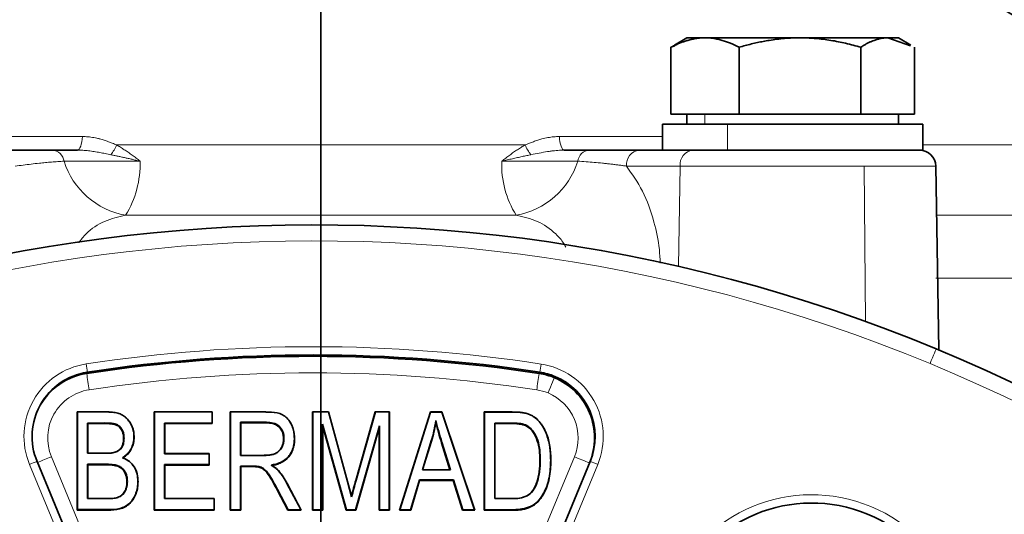
# Model space of a CAD drawing. Units: millimetres. Extents: x 1469 to 2444, y 3838 to 4533.
# Drawn here: x 1910 to 1971, y 4395 to 4425 of the extents above; entities that cross this region are included whole.
import ezdxf

# ---------------------------------------------------------------- set-up
doc = ezdxf.new("R2010")
doc.units = ezdxf.units.MM
doc.layers.get('0').update_dxf_attribs({"linetype": 'CONTINUOUS'})
doc.layers.add('FORMAT', color=7, linetype='CONTINUOUS', lineweight=35)

# ---------------------------------------------------------------- blocks, each defined once
blk = doc.blocks.new('SW_CENTERMARKSYMBOL_0')
at = {"layer": 'FORMAT', "color": 0}
blk.add_line((0, 5), (0, 151.5), dxfattribs=at)

msp = doc.modelspace()

# ---------------------------------------------------------------- linework, layer by layer
at = {"color": 7, "linetype": 'Continuous', "lineweight": 35}
for p, q in [((1951.441, 4424.087), (1950.674, 4423.644)), ((1963.78, 4424.087), (1965.178, 4423.594)), ((1965.207, 4423.644), (1964.441, 4424.087)), ((1950.703, 4423.594), (1950.453, 4423.506)), ((1950.453, 4419.387), (1950.453, 4423.506)), ((1954.645, 4419.387), (1954.645, 4423.506)), ((1962.133, 4419.387), (1962.133, 4423.506)), ((1965.428, 4419.387), (1965.428, 4423.506)), ((1952.549, 4419.387), (1950.453, 4419.387)), ((1951.441, 4419.387), (1951.441, 4418.787)), ((1954.645, 4419.387), (1952.549, 4419.387)), ((1958.389, 4419.387), (1954.645, 4419.387)), ((1962.133, 4419.387), (1958.389, 4419.387)), ((1963.78, 4419.387), (1962.133, 4419.387)), ((1965.428, 4419.387), (1963.78, 4419.387)), ((1964.441, 4418.787), (1964.441, 4419.387)), ((1949.941, 4418.787), (1949.941, 4417.187)), ((1965.941, 4417.187), (1965.941, 4418.787)), ((1948.508, 4417.187), (1950.682, 4417.187)), ((1966.928, 4404.907), (1966.731, 4416.204)), ((1913.962, 4401.099), (1915.819, 4401.099)), ((1913.963, 4395.062), (1913.962, 4401.099)), ((1913.986, 4401.097), (1913.962, 4401.099)), ((1913.986, 4401.097), (1915.826, 4401.098)), ((1913.987, 4395.096), (1913.986, 4401.097)), ((1918.69, 4401.098), (1922.268, 4401.098)), ((1918.691, 4395.061), (1918.69, 4401.098)), ((1918.714, 4401.096), (1918.69, 4401.098)), ((1918.714, 4401.096), (1922.257, 4401.097)), ((1918.715, 4395.095), (1918.714, 4401.096)), ((1922.257, 4401.097), (1922.268, 4401.098)), ((1922.257, 4401.097), (1922.257, 4400.42)), ((1922.268, 4401.098), (1922.268, 4400.386)), ((1923.364, 4401.098), (1925.559, 4401.098)), ((1923.364, 4395.061), (1923.364, 4401.098)), ((1923.388, 4401.097), (1923.364, 4401.098)), ((1923.389, 4395.095), (1923.388, 4401.097)), ((1923.388, 4401.097), (1925.566, 4401.096)), ((1928.428, 4401.098), (1929.413, 4401.098)), ((1928.429, 4395.061), (1928.428, 4401.098)), ((1928.452, 4401.096), (1928.428, 4401.098)), ((1928.452, 4401.096), (1929.406, 4401.097)), ((1928.453, 4395.095), (1928.452, 4401.096)), ((1929.406, 4401.097), (1929.413, 4401.098)), ((1929.406, 4401.097), (1930.576, 4396.835)), ((1929.413, 4401.098), (1930.586, 4396.824)), ((1931.084, 4396.898), (1932.27, 4401.098)), ((1931.107, 4396.91), (1932.29, 4401.097)), ((1932.27, 4401.098), (1933.151, 4401.098)), ((1932.29, 4401.097), (1932.27, 4401.098)), ((1932.29, 4401.097), (1933.141, 4401.097)), ((1933.141, 4401.097), (1933.151, 4401.098)), ((1933.141, 4401.097), (1933.142, 4395.095)), ((1933.151, 4401.098), (1933.152, 4395.061)), ((1933.766, 4395.061), (1935.668, 4401.098)), ((1933.796, 4395.095), (1935.687, 4401.096)), ((1935.668, 4401.098), (1936.371, 4401.097)), ((1935.687, 4401.096), (1935.668, 4401.098)), ((1935.687, 4401.096), (1936.365, 4401.096)), ((1936.365, 4401.096), (1936.371, 4401.097)), ((1936.365, 4401.096), (1938.38, 4395.095)), ((1936.371, 4401.097), (1938.398, 4395.061)), ((1938.982, 4401.097), (1940.692, 4401.098)), ((1938.983, 4395.06), (1938.982, 4401.097)), ((1939.007, 4401.095), (1938.982, 4401.097)), ((1939.007, 4401.095), (1940.699, 4401.096)), ((1939.007, 4395.094), (1939.007, 4401.095)), ((1915.617, 4400.421), (1914.605, 4400.42)), ((1914.605, 4400.42), (1914.605, 4398.56)), ((1914.605, 4400.42), (1914.616, 4400.386)), ((1914.616, 4400.386), (1914.615, 4398.562)), ((1915.61, 4400.387), (1914.616, 4400.386)), ((1922.257, 4400.42), (1919.334, 4400.42)), ((1919.334, 4400.42), (1919.334, 4398.536)), ((1919.334, 4400.42), (1919.345, 4400.386)), ((1919.345, 4400.386), (1919.345, 4398.538)), ((1922.268, 4400.386), (1919.345, 4400.386)), ((1922.257, 4400.42), (1922.268, 4400.386)), ((1925.591, 4400.465), (1924.008, 4400.465)), ((1924.008, 4400.465), (1924.008, 4398.432)), ((1924.008, 4400.465), (1924.019, 4400.431)), ((1924.019, 4400.431), (1924.019, 4398.433)), ((1925.585, 4400.431), (1924.019, 4400.431)), ((1930.511, 4395.094), (1929.047, 4400.344)), ((1929.047, 4400.344), (1929.048, 4395.095)), ((1929.047, 4400.344), (1929.058, 4400.2)), ((1929.058, 4400.2), (1929.059, 4395.061)), ((1930.491, 4395.061), (1929.058, 4400.2)), ((1932.545, 4400.255), (1931.074, 4395.095)), ((1932.545, 4400.255), (1932.521, 4400.114)), ((1932.547, 4395.095), (1932.545, 4400.255)), ((1940.682, 4400.419), (1939.627, 4400.419)), ((1939.627, 4400.419), (1939.628, 4395.772)), ((1939.627, 4400.419), (1939.638, 4400.385)), ((1939.638, 4400.385), (1939.638, 4395.773)), ((1940.675, 4400.385), (1939.638, 4400.385)), ((1932.521, 4400.114), (1931.081, 4395.062)), ((1932.522, 4395.061), (1932.521, 4400.114)), ((1935.728, 4399.332), (1935.177, 4397.538)), ((1935.738, 4399.311), (1935.194, 4397.54)), ((1936.871, 4397.54), (1936.355, 4399.212)), ((1936.901, 4397.538), (1936.378, 4399.233)), ((1914.605, 4398.56), (1914.615, 4398.562)), ((1914.605, 4398.56), (1915.694, 4398.561)), ((1914.615, 4398.562), (1915.687, 4398.562)), ((1919.334, 4398.536), (1919.345, 4398.538)), ((1919.334, 4398.536), (1922.073, 4398.536)), ((1919.345, 4398.538), (1922.084, 4398.538)), ((1922.073, 4398.536), (1922.084, 4398.538)), ((1922.073, 4398.536), (1922.073, 4397.862)), ((1922.084, 4398.538), (1922.084, 4397.829)), ((1924.008, 4398.432), (1924.019, 4398.433)), ((1924.008, 4398.432), (1925.435, 4398.432)), ((1924.019, 4398.433), (1925.428, 4398.434)), ((1911.494, 4398.061), (1916.645, 4385.629)), ((1915.768, 4397.884), (1914.605, 4397.884)), ((1914.605, 4397.884), (1914.606, 4395.773)), ((1914.605, 4397.884), (1914.616, 4397.85)), ((1914.616, 4397.85), (1914.617, 4395.774)), ((1915.761, 4397.85), (1914.616, 4397.85)), ((1922.073, 4397.862), (1919.335, 4397.862)), ((1919.335, 4397.862), (1919.335, 4395.773)), ((1919.335, 4397.862), (1919.345, 4397.829)), ((1919.345, 4397.829), (1919.346, 4395.774)), ((1922.084, 4397.829), (1919.345, 4397.829)), ((1922.073, 4397.862), (1922.084, 4397.829)), ((1924.783, 4397.775), (1924.008, 4397.776)), ((1924.008, 4397.776), (1924.009, 4395.095)), ((1924.008, 4397.776), (1924.019, 4397.742)), ((1924.019, 4397.742), (1924.019, 4395.062)), ((1924.776, 4397.742), (1924.019, 4397.742)), ((1940.339, 4385.628), (1945.488, 4398.059)), ((1935.177, 4397.538), (1935.194, 4397.54)), ((1935.177, 4397.538), (1936.901, 4397.538)), ((1935.194, 4397.54), (1936.871, 4397.54)), ((1936.901, 4397.538), (1936.871, 4397.54)), ((1926.856, 4396.713), (1927.708, 4395.096)), ((1926.864, 4396.706), (1927.731, 4395.062)), ((1930.576, 4396.835), (1930.828, 4395.877)), ((1930.586, 4396.824), (1930.821, 4395.93)), ((1934.998, 4396.923), (1934.455, 4395.094)), ((1935.004, 4396.89), (1934.461, 4395.06)), ((1937.091, 4396.923), (1934.998, 4396.923)), ((1934.998, 4396.923), (1935.004, 4396.89)), ((1937.072, 4396.89), (1935.004, 4396.89)), ((1937.091, 4396.923), (1937.072, 4396.89)), ((1937.649, 4395.061), (1937.072, 4396.89)), ((1937.669, 4395.095), (1937.091, 4396.923)), ((1926.907, 4395.062), (1926.248, 4396.318)), ((1926.924, 4395.095), (1926.27, 4396.342)), ((1914.606, 4395.773), (1915.856, 4395.774)), ((1914.606, 4395.773), (1914.617, 4395.774)), ((1914.617, 4395.774), (1915.849, 4395.775)), ((1919.335, 4395.773), (1922.374, 4395.774)), ((1919.335, 4395.773), (1919.346, 4395.774)), ((1919.346, 4395.774), (1922.385, 4395.775)), ((1922.374, 4395.774), (1922.385, 4395.775)), ((1922.374, 4395.774), (1922.374, 4395.096)), ((1922.385, 4395.775), (1922.385, 4395.062)), ((1939.628, 4395.772), (1940.7, 4395.773)), ((1939.628, 4395.772), (1939.638, 4395.773)), ((1939.638, 4395.773), (1940.693, 4395.774)), ((1913.987, 4395.096), (1913.963, 4395.062)), ((1915.849, 4395.062), (1913.963, 4395.062)), ((1915.856, 4395.096), (1913.987, 4395.096)), ((1918.715, 4395.095), (1918.691, 4395.061)), ((1922.385, 4395.062), (1918.691, 4395.061)), ((1922.374, 4395.096), (1918.715, 4395.095)), ((1922.374, 4395.096), (1922.385, 4395.062)), ((1923.389, 4395.095), (1923.364, 4395.061)), ((1924.019, 4395.062), (1923.364, 4395.061)), ((1924.009, 4395.095), (1923.389, 4395.095)), ((1924.009, 4395.095), (1924.019, 4395.062)), ((1926.924, 4395.095), (1926.907, 4395.062)), ((1927.731, 4395.062), (1926.907, 4395.062)), ((1927.708, 4395.096), (1926.924, 4395.095)), ((1927.708, 4395.096), (1927.731, 4395.062)), ((1928.453, 4395.095), (1928.429, 4395.061)), ((1929.059, 4395.061), (1928.429, 4395.061)), ((1929.048, 4395.095), (1928.453, 4395.095)), ((1929.048, 4395.095), (1929.059, 4395.061)), ((1930.511, 4395.094), (1930.491, 4395.061)), ((1931.081, 4395.062), (1930.491, 4395.061)), ((1931.074, 4395.095), (1930.511, 4395.094)), ((1931.074, 4395.095), (1931.081, 4395.062)), ((1932.547, 4395.095), (1932.522, 4395.061)), ((1933.152, 4395.061), (1932.522, 4395.061)), ((1933.142, 4395.095), (1932.547, 4395.095)), ((1933.142, 4395.095), (1933.152, 4395.061)), ((1933.796, 4395.095), (1933.766, 4395.061)), ((1934.461, 4395.06), (1933.766, 4395.061)), ((1934.455, 4395.094), (1933.796, 4395.095)), ((1934.455, 4395.094), (1934.461, 4395.06)), ((1937.669, 4395.095), (1937.649, 4395.061)), ((1938.398, 4395.061), (1937.649, 4395.061)), ((1938.38, 4395.095), (1937.669, 4395.095)), ((1938.38, 4395.095), (1938.398, 4395.061)), ((1939.007, 4395.094), (1938.983, 4395.06)), ((1940.77, 4395.061), (1938.983, 4395.06)), ((1940.777, 4395.094), (1939.007, 4395.094))]:
    msp.add_line(p, q, dxfattribs=at)
at = {"color": 8, "linetype": 'Continuous', "lineweight": 18}
for p, q in [((1952.549, 4418.787), (1952.549, 4419.387)), ((1953.941, 4417.187), (1953.941, 4418.787)), ((1951.014, 4416.204), (1947.72, 4416.204)), ((1951.014, 4416.204), (1950.929, 4410.04)), ((1962.336, 4416.204), (1962.419, 4406.658)), ((1914.552, 4403.464), (1914.585, 4403.545)), ((1942.364, 4403.463), (1942.397, 4403.543)), ((1943.29, 4403.204), (1943.323, 4403.285)), ((1936.378, 4399.233), (1936.355, 4399.212)), ((1912.378, 4398.347), (1917.529, 4385.915)), ((1939.375, 4385.914), (1944.524, 4398.345)), ((1916.186, 4385.446), (1911.036, 4397.878)), ((1945.953, 4397.876), (1940.804, 4385.444)), ((1930.576, 4396.835), (1930.586, 4396.824)), ((1926.27, 4396.342), (1926.248, 4396.318))]:
    msp.add_line(p, q, dxfattribs=at)
at = {"color": 7, "linetype": 'Continuous', "lineweight": 35, "flags": 128}
for points in [[(1952.549, 4424.087), (1952.121, 4424.087), (1951.793, 4424.087), (1951.57, 4424.087), (1951.456, 4424.087), (1951.441, 4424.087)], [(1952.549, 4424.087), (1953.069, 4424.087), (1953.672, 4424.087), (1954.349, 4424.087), (1955.086, 4424.087), (1955.873, 4424.087), (1956.695, 4424.087), (1957.538, 4424.087), (1958.389, 4424.087)], [(1963.78, 4424.087), (1963.358, 4424.087), (1962.843, 4424.087), (1962.244, 4424.087), (1961.571, 4424.087), (1960.836, 4424.087), (1960.052, 4424.087), (1959.231, 4424.087), (1958.389, 4424.087)], [(1964.441, 4424.087), (1964.428, 4424.087), (1964.32, 4424.087), (1964.103, 4424.087), (1963.78, 4424.087)], [(1949.941, 4418.787), (1950.116, 4418.787), (1950.632, 4418.787), (1951.469, 4418.787), (1952.588, 4418.787), (1953.941, 4418.787)], [(1953.941, 4418.787), (1955.469, 4418.787), (1957.104, 4418.787), (1958.777, 4418.787), (1960.413, 4418.787), (1961.941, 4418.787), (1963.294, 4418.787), (1964.413, 4418.787), (1965.249, 4418.787), (1965.766, 4418.787), (1965.941, 4418.787)], [(1912.441, 4417.187), (1912.608, 4417.187), (1912.783, 4417.187), (1912.966, 4417.187), (1913.156, 4417.187), (1913.352, 4417.187), (1913.555, 4417.187), (1913.764, 4417.187), (1913.979, 4417.187)], [(1943.903, 4417.187), (1944.117, 4417.187), (1944.326, 4417.187), (1944.529, 4417.187), (1944.726, 4417.187), (1944.916, 4417.187), (1945.098, 4417.187), (1945.273, 4417.187), (1945.44, 4417.187)], [(1950.682, 4417.187), (1951.469, 4417.187), (1952.588, 4417.187), (1953.941, 4417.187)], [(1953.941, 4417.187), (1955.469, 4417.187), (1957.104, 4417.187), (1958.777, 4417.187), (1960.413, 4417.187), (1961.941, 4417.187), (1963.294, 4417.187), (1964.413, 4417.187), (1965.249, 4417.187), (1965.766, 4417.187), (1965.941, 4417.187)], [(1941.657, 4400.987), (1941.656, 4400.987), (1941.656, 4400.987)], [(1936.009, 4400.568), (1936.007, 4400.51), (1936.005, 4400.464)], [(1941.525, 4400.298), (1941.517, 4400.28), (1941.511, 4400.265)], [(1917.452, 4399.575), (1917.458, 4399.566), (1917.463, 4399.559)], [(1916.84, 4399.481), (1916.827, 4399.472), (1916.816, 4399.465)], [(1926.671, 4399.467), (1926.657, 4399.458), (1926.647, 4399.451)], [(1927.311, 4399.471), (1927.317, 4399.462), (1927.322, 4399.454)], [(1916.296, 4398.62), (1916.29, 4398.62), (1916.284, 4398.62)], [(1915.768, 4397.884), (1915.764, 4397.865), (1915.761, 4397.85)], [(1916.74, 4398.287), (1916.757, 4398.28), (1916.771, 4398.275)], [(1924.783, 4397.775), (1924.779, 4397.756), (1924.776, 4397.742)], [(1925.889, 4397.833), (1925.912, 4397.819), (1925.929, 4397.808)], [(1942.426, 4398.136), (1942.412, 4398.127), (1942.402, 4398.12)], [(1943.065, 4398.129), (1943.071, 4398.12), (1943.076, 4398.113)], [(1926.344, 4397.479), (1926.347, 4397.477), (1926.35, 4397.475)], [(1917.045, 4396.832), (1917.031, 4396.823), (1917.021, 4396.816)], [(1917.691, 4396.828), (1917.697, 4396.819), (1917.702, 4396.812)], [(1942.189, 4396.66), (1942.176, 4396.655), (1942.166, 4396.65)], [(1930.828, 4395.877), (1930.824, 4395.906), (1930.821, 4395.93)], [(1916.463, 4395.849), (1916.456, 4395.849), (1916.45, 4395.849)]]:
    msp.add_lwpolyline(points, dxfattribs=at)
at = {"color": 8, "linetype": 'Continuous', "lineweight": 18, "flags": 128}
for points in [[(1907.941, 4418.02), (1909.632, 4418.02), (1911.934, 4418.02), (1914.283, 4418.02)], [(1913.979, 4417.187), (1914.032, 4417.202), (1914.085, 4417.248), (1914.134, 4417.322), (1914.178, 4417.423), (1914.216, 4417.547), (1914.247, 4417.691), (1914.269, 4417.85), (1914.283, 4418.02)], [(1943.599, 4418.02), (1945.947, 4418.02), (1948.25, 4418.02), (1949.941, 4418.02)], [(1943.903, 4417.187), (1943.849, 4417.202), (1943.797, 4417.248), (1943.748, 4417.322), (1943.704, 4417.423), (1943.666, 4417.547), (1943.635, 4417.691), (1943.612, 4417.85), (1943.599, 4418.02)], [(1941.493, 4417.503), (1938.404, 4417.503), (1935.273, 4417.503), (1932.114, 4417.503), (1928.941, 4417.503), (1925.767, 4417.503), (1922.608, 4417.503), (1919.477, 4417.503), (1916.389, 4417.503)], [(1974.953, 4417.503), (1974.046, 4417.503), (1972.937, 4417.503), (1971.632, 4417.503), (1970.137, 4417.503), (1968.459, 4417.503), (1966.604, 4417.503), (1965.941, 4417.503)], [(1917.827, 4416.506), (1917.192, 4416.506), (1916.548, 4416.506), (1915.908, 4416.506), (1915.283, 4416.506), (1914.684, 4416.506), (1914.123, 4416.506), (1913.61, 4416.506), (1913.155, 4416.506)], [(1944.726, 4416.506), (1944.271, 4416.506), (1943.758, 4416.506), (1943.197, 4416.506), (1942.599, 4416.506), (1941.974, 4416.506), (1941.333, 4416.506), (1940.69, 4416.506), (1940.055, 4416.506)], [(1962.336, 4416.204), (1960.911, 4416.204), (1959.392, 4416.204), (1957.826, 4416.204), (1956.263, 4416.204), (1954.755, 4416.204), (1953.348, 4416.204), (1952.087, 4416.204), (1951.014, 4416.204)], [(1966.731, 4416.204), (1966.656, 4416.204), (1966.431, 4416.204), (1966.062, 4416.204), (1965.553, 4416.204), (1964.914, 4416.204), (1964.156, 4416.204), (1963.292, 4416.204), (1962.336, 4416.204)], [(1940.943, 4413.187), (1937.979, 4413.187), (1934.983, 4413.187), (1931.967, 4413.187), (1928.941, 4413.187), (1925.914, 4413.187), (1922.898, 4413.187), (1919.903, 4413.187), (1916.939, 4413.187)], [(1978.414, 4413.187), (1977.467, 4413.187), (1976.353, 4413.187), (1975.075, 4413.187), (1973.639, 4413.187), (1972.049, 4413.187), (1970.31, 4413.187), (1968.429, 4413.187), (1966.784, 4413.187)], [(1982.291, 4409.325), (1981.232, 4409.325), (1979.903, 4409.325), (1978.311, 4409.325), (1976.464, 4409.325), (1974.373, 4409.325), (1972.047, 4409.325), (1969.499, 4409.325), (1966.741, 4409.325)], [(1966.379, 4404.071), (1966.454, 4404.251), (1966.525, 4404.423), (1966.591, 4404.582), (1966.648, 4404.72), (1966.694, 4404.832), (1966.729, 4404.915), (1966.749, 4404.964), (1966.755, 4404.979)], [(1942.9, 4402.264), (1942.975, 4402.445), (1943.047, 4402.619), (1943.114, 4402.78), (1943.173, 4402.922), (1943.222, 4403.039), (1943.258, 4403.128), (1943.281, 4403.183), (1943.29, 4403.204)], [(1915.826, 4401.098), (1915.822, 4401.098), (1915.819, 4401.099)], [(1925.566, 4401.096), (1925.562, 4401.097), (1925.559, 4401.098)], [(1940.699, 4401.096), (1940.695, 4401.097), (1940.692, 4401.098)], [(1915.617, 4400.421), (1915.613, 4400.402), (1915.61, 4400.387)], [(1925.591, 4400.465), (1925.588, 4400.446), (1925.585, 4400.431)], [(1940.682, 4400.419), (1940.678, 4400.4), (1940.675, 4400.385)], [(1935.728, 4399.332), (1935.734, 4399.32), (1935.738, 4399.311)], [(1915.694, 4398.561), (1915.69, 4398.561), (1915.687, 4398.562)], [(1925.435, 4398.432), (1925.431, 4398.433), (1925.428, 4398.434)], [(1926.856, 4396.713), (1926.861, 4396.709), (1926.864, 4396.706)], [(1931.107, 4396.91), (1931.094, 4396.904), (1931.084, 4396.898)], [(1915.856, 4395.774), (1915.852, 4395.775), (1915.849, 4395.775)], [(1940.7, 4395.773), (1940.696, 4395.773), (1940.693, 4395.774)], [(1915.856, 4395.096), (1915.852, 4395.077), (1915.849, 4395.062)], [(1940.777, 4395.094), (1940.773, 4395.075), (1940.77, 4395.061)]]:
    msp.add_lwpolyline(points, dxfattribs=at)
at = {"color": 7, "linetype": 'Continuous', "lineweight": 35}
for centre, radius, start, end in [((1965.589, 4416.187), 11, 9.59407, 69.8925), ((1965.731, 4416.187), 1, 1, 90), ((1928.481, 4312.609), 99.985, 67.49304, 247.50696), ((1928.504, 4312.6), 99.985, 247.49303, 67.50697), ((1928.453, 4312.512), 92.008, 81.30393, 98.68991), ((1928.486, 4312.593), 92.008, 81.30396, 98.68988), ((1915.189, 4399.592), 3.999, 98.68666, 202.5052), ((1915.156, 4399.511), 3.999, 98.68791, 157.49856), ((1941.759, 4399.508), 4.001, 67.50016, 81.30342), ((1941.792, 4399.588), 4.001, 67.50018, 81.3034), ((1941.759, 4399.509), 4, 337.50437, 67.50438), ((1941.793, 4399.589), 4, 337.50437, 67.50436), ((1959.106, 4386.511), 8.991, 337.50703, 157.49298)]:
    msp.add_arc(centre, radius, start, end, dxfattribs=at)
at = {"color": 8, "linetype": 'Continuous', "lineweight": 18}
for centre, radius, start, end in [((1912.357, 4416.384), 0.808, 8.70288, 84.00696), ((1913.908, 4418.584), 2.706, 321.63261, 336.44632), ((1943.973, 4418.584), 2.706, 203.55368, 218.36739), ((1945.525, 4416.384), 0.808, 95.99304, 171.29712), ((1948.626, 4416.285), 0.909, 97.42326, 185.12559), ((1951.919, 4416.285), 0.909, 97.42303, 185.12569), ((1917.773, 4417.954), 4.84, 197.4126, 260.07338), ((1911.875, 4416.319), 5.954, 328.2564, 1.79453), ((1946.006, 4416.319), 5.954, 178.20547, 211.7436), ((1940.108, 4417.954), 4.84, 279.92662, 342.5874), ((1928.488, 4312.626), 98.985, 67.49304, 247.50697), ((1928.489, 4312.602), 92.507, 81.30387, 98.68996), ((1928.51, 4312.616), 98.985, 247.49304, 67.50697), ((1915.192, 4399.6), 4.499, 98.68656, 202.50524), ((1900.101, 4401.717), 14.599, 7.19152, 9.18308), ((1910.886, 4408.75), 31.938, 350.61722, 351.52928), ((1941.796, 4399.597), 4.5, 337.50574, 81.3088), ((1943.513, 4407.118), 29.191, 187.19124, 189.18332), ((1928.446, 4312.497), 91.007, 81.30388, 98.68994), ((2005.322, 4393.059), 63.812, 170.61691, 171.52991), ((1915.149, 4399.495), 2.999, 98.68666, 202.50514), ((1941.752, 4399.493), 3, 67.49831, 81.30547), ((1941.753, 4399.493), 3, 337.50423, 67.50456), ((1897.651, 4433.553), 38.162, 291.31008, 292.70023), ((1950.241, 4411.492), 14.336, 246.5009, 250.49886), ((1914.854, 4388.988), 9.675, 110.31662, 113.24139), ((1943.095, 4391.303), 7.168, 66.5006, 70.49891), ((1959.109, 4386.519), 9.491, 337.50682, 157.49315)]:
    msp.add_arc(centre, radius, start, end, dxfattribs=at)
at = {"color": 7, "linetype": 'Continuous', "lineweight": 35}
for points, knots in [([(1950.453, 4423.506), (1950.524, 4423.542), (1950.664, 4423.613), (1950.875, 4423.708), (1951.082, 4423.794), (1951.288, 4423.868), (1951.512, 4423.939), (1951.756, 4424.001), (1952.02, 4424.05), (1952.284, 4424.081), (1952.461, 4424.085), (1952.549, 4424.087)], [0, 0, 0, 0, 0.1039482, 0.2057136, 0.3056388, 0.4041074, 0.5015429, 0.6267408, 0.7507427, 0.8756558, 1, 1, 1, 1]), ([(1952.549, 4424.087), (1952.608, 4424.086), (1952.727, 4424.084), (1952.904, 4424.07), (1953.111, 4424.044), (1953.348, 4424), (1953.696, 4423.91), (1954.131, 4423.758), (1954.471, 4423.591), (1954.645, 4423.506)], [0, 0, 0, 0, 0.0834367, 0.1670006, 0.251152, 0.3761563, 0.5022105, 0.7460467, 1, 1, 1, 1]), ([(1954.645, 4423.506), (1954.771, 4423.542), (1955.021, 4423.613), (1955.396, 4423.708), (1955.766, 4423.793), (1956.132, 4423.868), (1956.532, 4423.938), (1956.967, 4424.001), (1957.439, 4424.05), (1957.913, 4424.081), (1958.23, 4424.085), (1958.389, 4424.087)], [0, 0, 0, 0, 0.103678, 0.205184, 0.30486, 0.403084, 0.500277, 0.625508, 0.749528, 0.875047, 1, 1, 1, 1]), ([(1958.389, 4424.087), (1958.494, 4424.086), (1958.706, 4424.084), (1959.024, 4424.07), (1959.392, 4424.044), (1959.812, 4424), (1960.432, 4423.911), (1961.21, 4423.759), (1961.821, 4423.592), (1962.133, 4423.506)], [0, 0, 0, 0, 0.0835077, 0.1669909, 0.2509068, 0.374976, 0.5003964, 0.7451083, 1, 1, 1, 1]), ([(1962.133, 4423.506), (1962.188, 4423.542), (1962.298, 4423.613), (1962.463, 4423.708), (1962.626, 4423.793), (1962.787, 4423.868), (1962.963, 4423.938), (1963.155, 4424.001), (1963.363, 4424.05), (1963.571, 4424.081), (1963.711, 4424.085), (1963.78, 4424.087)], [0, 0, 0, 0, 0.103678, 0.205184, 0.30486, 0.403084, 0.500277, 0.625508, 0.749528, 0.875047, 1, 1, 1, 1]), ([(1909.373, 4417.187), (1909.848, 4417.187), (1910.363, 4417.187), (1911.407, 4417.187), (1911.934, 4417.187), (1912.441, 4417.187)], [0, 0, 0, 0, 0.5, 0.5, 1, 1, 1, 1]), ([(1945.44, 4417.187), (1945.947, 4417.187), (1946.475, 4417.187), (1947.518, 4417.187), (1948.033, 4417.187), (1948.508, 4417.187)], [0, 0, 0, 0, 0.5, 0.5, 1, 1, 1, 1]), ([(1915.819, 4401.099), (1915.926, 4401.098), (1916.032, 4401.095), (1916.243, 4401.072), (1916.348, 4401.054), (1916.554, 4400.998), (1916.653, 4400.958), (1916.838, 4400.853), (1916.923, 4400.788), (1917.075, 4400.638), (1917.141, 4400.554), (1917.257, 4400.376), (1917.307, 4400.282), (1917.386, 4400.084), (1917.415, 4399.981), (1917.454, 4399.772), (1917.459, 4399.666), (1917.463, 4399.559)], [0, 0, 0, 0, 0.125, 0.125, 0.25, 0.25, 0.375, 0.375, 0.5, 0.5, 0.625, 0.625, 0.75, 0.75, 0.875, 0.875, 1, 1, 1, 1]), ([(1915.826, 4401.098), (1915.932, 4401.096), (1916.038, 4401.094), (1916.247, 4401.07), (1916.351, 4401.053), (1916.555, 4400.997), (1916.653, 4400.959), (1916.835, 4400.855), (1916.919, 4400.791), (1917.068, 4400.643), (1917.133, 4400.56), (1917.248, 4400.384), (1917.298, 4400.29), (1917.376, 4400.095), (1917.405, 4399.993), (1917.443, 4399.787), (1917.448, 4399.682), (1917.452, 4399.575)], [0, 0, 0, 0, 0.125, 0.125, 0.25, 0.25, 0.375, 0.375, 0.5, 0.5, 0.625, 0.625, 0.75, 0.75, 0.875, 0.875, 1, 1, 1, 1]), ([(1925.559, 4401.098), (1925.789, 4401.095), (1926.023, 4401.088), (1926.362, 4401.016), (1926.473, 4400.981), (1926.68, 4400.877), (1926.773, 4400.806), (1927.017, 4400.56), (1927.135, 4400.354), (1927.251, 4400.027), (1927.279, 4399.914), (1927.314, 4399.686), (1927.319, 4399.57), (1927.322, 4399.454)], [0, 0, 0, 0, 0.25, 0.25, 0.375, 0.375, 0.5, 0.5, 0.75, 0.75, 0.875, 0.875, 1, 1, 1, 1]), ([(1925.566, 4401.096), (1925.795, 4401.094), (1926.028, 4401.086), (1926.364, 4401.015), (1926.474, 4400.981), (1926.677, 4400.879), (1926.768, 4400.809), (1927.009, 4400.566), (1927.126, 4400.362), (1927.24, 4400.039), (1927.268, 4399.927), (1927.304, 4399.701), (1927.308, 4399.586), (1927.311, 4399.471)], [0, 0, 0, 0, 0.25, 0.25, 0.375, 0.375, 0.5, 0.5, 0.75, 0.75, 0.875, 0.875, 1, 1, 1, 1]), ([(1940.692, 4401.098), (1940.854, 4401.097), (1941.017, 4401.093), (1941.259, 4401.069), (1941.34, 4401.06), (1941.499, 4401.031), (1941.578, 4401.011), (1941.656, 4400.987)], [0, 0, 0, 0, 0.5, 0.5, 0.75, 0.75, 1, 1, 1, 1]), ([(1940.699, 4401.096), (1940.86, 4401.096), (1941.022, 4401.091), (1941.263, 4401.068), (1941.344, 4401.058), (1941.502, 4401.031), (1941.579, 4401.01), (1941.657, 4400.987)], [0, 0, 0, 0, 0.5, 0.5, 0.75, 0.75, 1, 1, 1, 1]), ([(1941.656, 4400.987), (1941.722, 4400.961), (1941.789, 4400.936), (1941.917, 4400.874), (1941.979, 4400.838), (1942.155, 4400.718), (1942.262, 4400.622), (1942.546, 4400.302), (1942.689, 4400.051), (1942.901, 4399.523), (1942.973, 4399.245), (1943.037, 4398.823), (1943.052, 4398.681), (1943.071, 4398.397), (1943.073, 4398.255), (1943.076, 4398.113)], [0, 0, 0, 0, 0.0625, 0.0625, 0.125, 0.125, 0.25, 0.25, 0.5, 0.5, 0.75, 0.75, 0.875, 0.875, 1, 1, 1, 1]), ([(1941.657, 4400.987), (1941.723, 4400.961), (1941.789, 4400.935), (1941.916, 4400.875), (1941.977, 4400.839), (1942.151, 4400.72), (1942.257, 4400.625), (1942.538, 4400.309), (1942.68, 4400.059), (1942.891, 4399.534), (1942.963, 4399.258), (1943.027, 4398.837), (1943.042, 4398.696), (1943.06, 4398.413), (1943.062, 4398.271), (1943.065, 4398.129)], [0, 0, 0, 0, 0.0625, 0.0625, 0.125, 0.125, 0.25, 0.25, 0.5, 0.5, 0.75, 0.75, 0.875, 0.875, 1, 1, 1, 1]), ([(1916.816, 4399.465), (1916.814, 4399.539), (1916.812, 4399.613), (1916.787, 4399.758), (1916.769, 4399.83), (1916.687, 4400.036), (1916.596, 4400.162), (1916.412, 4400.285), (1916.343, 4400.314), (1916.199, 4400.349), (1916.126, 4400.361), (1915.906, 4400.383), (1915.758, 4400.387), (1915.61, 4400.387)], [0, 0, 0, 0, 0.125, 0.125, 0.25, 0.25, 0.5, 0.5, 0.625, 0.625, 0.75, 0.75, 1, 1, 1, 1]), ([(1916.84, 4399.481), (1916.838, 4399.555), (1916.836, 4399.63), (1916.811, 4399.778), (1916.793, 4399.851), (1916.708, 4400.061), (1916.616, 4400.19), (1916.427, 4400.317), (1916.355, 4400.347), (1916.209, 4400.383), (1916.136, 4400.394), (1915.912, 4400.417), (1915.764, 4400.42), (1915.617, 4400.421)], [0, 0, 0, 0, 0.125, 0.125, 0.25, 0.25, 0.5, 0.5, 0.625, 0.625, 0.75, 0.75, 1, 1, 1, 1]), ([(1926.647, 4399.451), (1926.645, 4399.519), (1926.643, 4399.588), (1926.621, 4399.723), (1926.605, 4399.791), (1926.535, 4399.984), (1926.456, 4400.102), (1926.251, 4400.284), (1926.125, 4400.347), (1925.86, 4400.418), (1925.722, 4400.429), (1925.585, 4400.431)], [0, 0, 0, 0, 0.125, 0.125, 0.25, 0.25, 0.5, 0.5, 0.75, 0.75, 1, 1, 1, 1]), ([(1926.671, 4399.467), (1926.67, 4399.535), (1926.667, 4399.605), (1926.644, 4399.743), (1926.628, 4399.811), (1926.557, 4400.009), (1926.477, 4400.129), (1926.267, 4400.315), (1926.138, 4400.379), (1925.869, 4400.452), (1925.728, 4400.462), (1925.591, 4400.465)], [0, 0, 0, 0, 0.125, 0.125, 0.25, 0.25, 0.5, 0.5, 0.75, 0.75, 1, 1, 1, 1]), ([(1936.009, 4400.568), (1935.973, 4400.36), (1935.937, 4400.151), (1935.844, 4399.739), (1935.788, 4399.535), (1935.728, 4399.332)], [0, 0, 0, 0, 0.5, 0.5, 1, 1, 1, 1]), ([(1936.005, 4400.464), (1935.971, 4400.269), (1935.935, 4400.075), (1935.846, 4399.69), (1935.794, 4399.5), (1935.738, 4399.311)], [0, 0, 0, 0, 0.5, 0.5, 1, 1, 1, 1]), ([(1936.355, 4399.212), (1936.29, 4399.419), (1936.228, 4399.626), (1936.111, 4400.044), (1936.054, 4400.253), (1936.005, 4400.464)], [0, 0, 0, 0, 0.5, 0.5, 1, 1, 1, 1]), ([(1936.378, 4399.233), (1936.31, 4399.454), (1936.244, 4399.675), (1936.119, 4400.12), (1936.061, 4400.344), (1936.009, 4400.568)], [0, 0, 0, 0, 0.5, 0.5, 1, 1, 1, 1]), ([(1941.511, 4400.265), (1941.445, 4400.292), (1941.378, 4400.316), (1941.24, 4400.346), (1941.17, 4400.357), (1940.958, 4400.38), (1940.817, 4400.383), (1940.675, 4400.385)], [0, 0, 0, 0, 0.25, 0.25, 0.5, 0.5, 1, 1, 1, 1]), ([(1941.525, 4400.298), (1941.459, 4400.324), (1941.39, 4400.349), (1941.25, 4400.379), (1941.179, 4400.391), (1940.966, 4400.414), (1940.824, 4400.417), (1940.682, 4400.419)], [0, 0, 0, 0, 0.25, 0.25, 0.5, 0.5, 1, 1, 1, 1]), ([(1942.402, 4398.12), (1942.4, 4398.324), (1942.392, 4398.528), (1942.346, 4398.933), (1942.306, 4399.134), (1942.182, 4399.523), (1942.09, 4399.707), (1941.912, 4399.956), (1941.843, 4400.032), (1941.728, 4400.133), (1941.688, 4400.164), (1941.602, 4400.22), (1941.557, 4400.243), (1941.511, 4400.265)], [0, 0, 0, 0, 0.25, 0.25, 0.5, 0.5, 0.75, 0.75, 0.875, 0.875, 0.9375, 0.9375, 1, 1, 1, 1]), ([(1942.426, 4398.136), (1942.424, 4398.34), (1942.416, 4398.545), (1942.37, 4398.952), (1942.33, 4399.154), (1942.205, 4399.546), (1942.112, 4399.732), (1941.932, 4399.984), (1941.862, 4400.061), (1941.745, 4400.163), (1941.704, 4400.195), (1941.617, 4400.251), (1941.57, 4400.275), (1941.525, 4400.298)], [0, 0, 0, 0, 0.25, 0.25, 0.5, 0.5, 0.75, 0.75, 0.875, 0.875, 0.9375, 0.9375, 1, 1, 1, 1]), ([(1917.452, 4399.575), (1917.45, 4399.51), (1917.447, 4399.446), (1917.435, 4399.318), (1917.424, 4399.254), (1917.379, 4399.067), (1917.333, 4398.946), (1917.211, 4398.72), (1917.134, 4398.616), (1916.999, 4398.478), (1916.951, 4398.435), (1916.849, 4398.358), (1916.794, 4398.323), (1916.74, 4398.287)], [0, 0, 0, 0, 0.125, 0.125, 0.25, 0.25, 0.5, 0.5, 0.75, 0.75, 0.875, 0.875, 1, 1, 1, 1]), ([(1917.463, 4399.559), (1917.46, 4399.496), (1917.458, 4399.432), (1917.446, 4399.305), (1917.436, 4399.242), (1917.393, 4399.056), (1917.348, 4398.936), (1917.23, 4398.711), (1917.155, 4398.607), (1917.024, 4398.468), (1916.977, 4398.424), (1916.877, 4398.345), (1916.824, 4398.31), (1916.771, 4398.275)], [0, 0, 0, 0, 0.125, 0.125, 0.25, 0.25, 0.5, 0.5, 0.75, 0.75, 0.875, 0.875, 1, 1, 1, 1]), ([(1916.284, 4398.62), (1916.326, 4398.636), (1916.369, 4398.652), (1916.448, 4398.692), (1916.486, 4398.717), (1916.593, 4398.8), (1916.654, 4398.868), (1916.745, 4399.023), (1916.773, 4399.109), (1916.81, 4399.285), (1916.814, 4399.375), (1916.816, 4399.465)], [0, 0, 0, 0, 0.125, 0.125, 0.25, 0.25, 0.5, 0.5, 0.75, 0.75, 1, 1, 1, 1]), ([(1916.296, 4398.62), (1916.338, 4398.635), (1916.381, 4398.651), (1916.464, 4398.693), (1916.502, 4398.719), (1916.611, 4398.803), (1916.674, 4398.873), (1916.767, 4399.032), (1916.797, 4399.12), (1916.834, 4399.299), (1916.838, 4399.391), (1916.84, 4399.481)], [0, 0, 0, 0, 0.125, 0.125, 0.25, 0.25, 0.5, 0.5, 0.75, 0.75, 1, 1, 1, 1]), ([(1925.428, 4398.434), (1925.504, 4398.435), (1925.58, 4398.435), (1925.73, 4398.447), (1925.806, 4398.456), (1925.955, 4398.483), (1926.028, 4398.503), (1926.168, 4398.561), (1926.234, 4398.599), (1926.412, 4398.741), (1926.503, 4398.868), (1926.591, 4399.077), (1926.614, 4399.15), (1926.64, 4399.299), (1926.644, 4399.375), (1926.647, 4399.451)], [0, 0, 0, 0, 0.125, 0.125, 0.25, 0.25, 0.375, 0.375, 0.5, 0.5, 0.75, 0.75, 0.875, 0.875, 1, 1, 1, 1]), ([(1925.435, 4398.432), (1925.511, 4398.433), (1925.587, 4398.434), (1925.739, 4398.445), (1925.815, 4398.455), (1925.965, 4398.483), (1926.04, 4398.502), (1926.183, 4398.561), (1926.251, 4398.601), (1926.432, 4398.746), (1926.525, 4398.876), (1926.615, 4399.088), (1926.638, 4399.162), (1926.664, 4399.314), (1926.668, 4399.391), (1926.671, 4399.467)], [0, 0, 0, 0, 0.125, 0.125, 0.25, 0.25, 0.375, 0.375, 0.5, 0.5, 0.75, 0.75, 0.875, 0.875, 1, 1, 1, 1]), ([(1927.311, 4399.471), (1927.309, 4399.37), (1927.305, 4399.27), (1927.278, 4399.071), (1927.258, 4398.973), (1927.198, 4398.782), (1927.16, 4398.689), (1927.066, 4398.514), (1927.007, 4398.432), (1926.811, 4398.205), (1926.645, 4398.087), (1926.374, 4397.959), (1926.28, 4397.924), (1926.087, 4397.871), (1925.988, 4397.852), (1925.889, 4397.833)], [0, 0, 0, 0, 0.125, 0.125, 0.25, 0.25, 0.375, 0.375, 0.5, 0.5, 0.75, 0.75, 0.875, 0.875, 1, 1, 1, 1]), ([(1927.322, 4399.454), (1927.32, 4399.355), (1927.316, 4399.256), (1927.29, 4399.059), (1927.27, 4398.962), (1927.213, 4398.772), (1927.176, 4398.68), (1927.084, 4398.504), (1927.027, 4398.422), (1926.835, 4398.194), (1926.673, 4398.073), (1926.407, 4397.941), (1926.314, 4397.904), (1926.124, 4397.847), (1926.027, 4397.827), (1925.929, 4397.808)], [0, 0, 0, 0, 0.125, 0.125, 0.25, 0.25, 0.375, 0.375, 0.5, 0.5, 0.75, 0.75, 0.875, 0.875, 1, 1, 1, 1]), ([(1915.687, 4398.562), (1915.787, 4398.563), (1915.888, 4398.564), (1916.038, 4398.575), (1916.088, 4398.58), (1916.187, 4398.595), (1916.236, 4398.607), (1916.284, 4398.62)], [0, 0, 0, 0, 0.5, 0.5, 0.75, 0.75, 1, 1, 1, 1]), ([(1915.694, 4398.561), (1915.794, 4398.561), (1915.895, 4398.563), (1916.047, 4398.574), (1916.097, 4398.579), (1916.198, 4398.594), (1916.248, 4398.607), (1916.296, 4398.62)], [0, 0, 0, 0, 0.5, 0.5, 0.75, 0.75, 1, 1, 1, 1]), ([(1917.021, 4396.816), (1917.019, 4396.894), (1917.016, 4396.972), (1916.991, 4397.127), (1916.97, 4397.203), (1916.881, 4397.421), (1916.786, 4397.552), (1916.599, 4397.695), (1916.53, 4397.733), (1916.383, 4397.789), (1916.307, 4397.807), (1916.075, 4397.844), (1915.917, 4397.847), (1915.761, 4397.85)], [0, 0, 0, 0, 0.125, 0.125, 0.25, 0.25, 0.5, 0.5, 0.625, 0.625, 0.75, 0.75, 1, 1, 1, 1]), ([(1917.045, 4396.832), (1917.043, 4396.91), (1917.04, 4396.99), (1917.015, 4397.147), (1916.993, 4397.224), (1916.903, 4397.446), (1916.806, 4397.58), (1916.615, 4397.726), (1916.544, 4397.765), (1916.395, 4397.822), (1916.317, 4397.84), (1916.082, 4397.878), (1915.924, 4397.881), (1915.768, 4397.884)], [0, 0, 0, 0, 0.125, 0.125, 0.25, 0.25, 0.5, 0.5, 0.625, 0.625, 0.75, 0.75, 1, 1, 1, 1]), ([(1916.74, 4398.287), (1916.814, 4398.259), (1916.886, 4398.231), (1917.023, 4398.157), (1917.09, 4398.116), (1917.273, 4397.973), (1917.377, 4397.854), (1917.544, 4397.591), (1917.602, 4397.444), (1917.677, 4397.141), (1917.687, 4396.985), (1917.691, 4396.828)], [0, 0, 0, 0, 0.125, 0.125, 0.25, 0.25, 0.5, 0.5, 0.75, 0.75, 1, 1, 1, 1]), ([(1916.771, 4398.275), (1916.916, 4398.22), (1917.056, 4398.148), (1917.294, 4397.951), (1917.397, 4397.832), (1917.559, 4397.569), (1917.616, 4397.423), (1917.688, 4397.122), (1917.698, 4396.966), (1917.702, 4396.812)], [0, 0, 0, 0, 0.25, 0.25, 0.5, 0.5, 0.75, 0.75, 1, 1, 1, 1]), ([(1926.248, 4396.318), (1926.163, 4396.48), (1926.077, 4396.641), (1925.899, 4396.959), (1925.807, 4397.117), (1925.648, 4397.34), (1925.59, 4397.411), (1925.461, 4397.54), (1925.391, 4397.6), (1925.229, 4397.685), (1925.14, 4397.71), (1924.959, 4397.738), (1924.868, 4397.74), (1924.776, 4397.742)], [0, 0, 0, 0, 0.25, 0.25, 0.5, 0.5, 0.625, 0.625, 0.75, 0.75, 0.875, 0.875, 1, 1, 1, 1]), ([(1926.27, 4396.342), (1926.186, 4396.504), (1926.099, 4396.665), (1925.921, 4396.984), (1925.829, 4397.143), (1925.668, 4397.367), (1925.609, 4397.438), (1925.479, 4397.569), (1925.408, 4397.631), (1925.242, 4397.718), (1925.15, 4397.743), (1924.967, 4397.771), (1924.874, 4397.774), (1924.783, 4397.775)], [0, 0, 0, 0, 0.25, 0.25, 0.5, 0.5, 0.625, 0.625, 0.75, 0.75, 0.875, 0.875, 1, 1, 1, 1]), ([(1925.889, 4397.833), (1925.972, 4397.782), (1926.054, 4397.731), (1926.169, 4397.644), (1926.207, 4397.614), (1926.277, 4397.55), (1926.31, 4397.515), (1926.344, 4397.479)], [0, 0, 0, 0, 0.5, 0.5, 0.75, 0.75, 1, 1, 1, 1]), ([(1925.929, 4397.808), (1926.006, 4397.761), (1926.082, 4397.713), (1926.188, 4397.63), (1926.223, 4397.601), (1926.289, 4397.54), (1926.319, 4397.507), (1926.35, 4397.475)], [0, 0, 0, 0, 0.5, 0.5, 0.75, 0.75, 1, 1, 1, 1]), ([(1943.076, 4398.113), (1943.075, 4397.931), (1943.069, 4397.75), (1943.036, 4397.388), (1943.012, 4397.208), (1942.903, 4396.674), (1942.78, 4396.328), (1942.508, 4395.856), (1942.4, 4395.708), (1942.147, 4395.448), (1941.995, 4395.343), (1941.667, 4395.187), (1941.491, 4395.137), (1941.223, 4395.089), (1941.133, 4395.078), (1940.952, 4395.063), (1940.861, 4395.062), (1940.77, 4395.061)], [0, 0, 0, 0, 0.125, 0.125, 0.25, 0.25, 0.5, 0.5, 0.625, 0.625, 0.75, 0.75, 0.875, 0.875, 0.9375, 0.9375, 1, 1, 1, 1]), ([(1943.065, 4398.129), (1943.064, 4397.947), (1943.059, 4397.767), (1943.026, 4397.406), (1943.001, 4397.227), (1942.893, 4396.695), (1942.77, 4396.351), (1942.5, 4395.882), (1942.393, 4395.735), (1942.142, 4395.478), (1941.993, 4395.374), (1941.668, 4395.22), (1941.494, 4395.17), (1941.227, 4395.123), (1941.138, 4395.111), (1940.958, 4395.097), (1940.868, 4395.095), (1940.777, 4395.094)], [0, 0, 0, 0, 0.125, 0.125, 0.25, 0.25, 0.5, 0.5, 0.625, 0.625, 0.75, 0.75, 0.875, 0.875, 0.9375, 0.9375, 1, 1, 1, 1]), ([(1942.166, 4396.65), (1942.187, 4396.709), (1942.209, 4396.767), (1942.246, 4396.886), (1942.262, 4396.947), (1942.308, 4397.128), (1942.332, 4397.251), (1942.368, 4397.498), (1942.382, 4397.622), (1942.398, 4397.871), (1942.4, 4397.996), (1942.402, 4398.12)], [0, 0, 0, 0, 0.125, 0.125, 0.25, 0.25, 0.5, 0.5, 0.75, 0.75, 1, 1, 1, 1]), ([(1942.189, 4396.66), (1942.21, 4396.719), (1942.232, 4396.778), (1942.27, 4396.898), (1942.286, 4396.958), (1942.332, 4397.14), (1942.355, 4397.264), (1942.392, 4397.512), (1942.406, 4397.636), (1942.422, 4397.887), (1942.424, 4398.012), (1942.426, 4398.136)], [0, 0, 0, 0, 0.125, 0.125, 0.25, 0.25, 0.5, 0.5, 0.75, 0.75, 1, 1, 1, 1]), ([(1926.344, 4397.479), (1926.442, 4397.36), (1926.536, 4397.239), (1926.707, 4396.983), (1926.782, 4396.849), (1926.856, 4396.713)], [0, 0, 0, 0, 0.5, 0.5, 1, 1, 1, 1]), ([(1926.35, 4397.475), (1926.448, 4397.355), (1926.544, 4397.234), (1926.715, 4396.976), (1926.791, 4396.842), (1926.864, 4396.706)], [0, 0, 0, 0, 0.5, 0.5, 1, 1, 1, 1]), ([(1917.702, 4396.812), (1917.698, 4396.69), (1917.694, 4396.569), (1917.657, 4396.329), (1917.627, 4396.21), (1917.545, 4395.982), (1917.492, 4395.871), (1917.365, 4395.665), (1917.291, 4395.567), (1917.117, 4395.397), (1917.018, 4395.324), (1916.805, 4395.209), (1916.689, 4395.168), (1916.336, 4395.079), (1916.092, 4395.064), (1915.849, 4395.062)], [0, 0, 0, 0, 0.125, 0.125, 0.25, 0.25, 0.375, 0.375, 0.5, 0.5, 0.625, 0.625, 0.75, 0.75, 1, 1, 1, 1]), ([(1917.691, 4396.828), (1917.688, 4396.706), (1917.683, 4396.586), (1917.646, 4396.348), (1917.617, 4396.231), (1917.535, 4396.005), (1917.483, 4395.895), (1917.357, 4395.691), (1917.284, 4395.594), (1917.113, 4395.427), (1917.015, 4395.355), (1916.804, 4395.241), (1916.691, 4395.201), (1916.341, 4395.113), (1916.098, 4395.098), (1915.856, 4395.096)], [0, 0, 0, 0, 0.125, 0.125, 0.25, 0.25, 0.375, 0.375, 0.5, 0.5, 0.625, 0.625, 0.75, 0.75, 1, 1, 1, 1]), ([(1916.45, 4395.849), (1916.496, 4395.869), (1916.542, 4395.889), (1916.63, 4395.938), (1916.671, 4395.967), (1916.784, 4396.066), (1916.847, 4396.146), (1916.943, 4396.322), (1916.973, 4396.419), (1917.013, 4396.615), (1917.018, 4396.715), (1917.021, 4396.816)], [0, 0, 0, 0, 0.125, 0.125, 0.25, 0.25, 0.5, 0.5, 0.75, 0.75, 1, 1, 1, 1]), ([(1916.463, 4395.849), (1916.509, 4395.869), (1916.556, 4395.889), (1916.645, 4395.939), (1916.688, 4395.969), (1916.804, 4396.07), (1916.868, 4396.152), (1916.966, 4396.332), (1916.997, 4396.43), (1917.037, 4396.629), (1917.043, 4396.732), (1917.045, 4396.832)], [0, 0, 0, 0, 0.125, 0.125, 0.25, 0.25, 0.5, 0.5, 0.75, 0.75, 1, 1, 1, 1]), ([(1940.693, 4395.774), (1940.847, 4395.776), (1941.002, 4395.783), (1941.308, 4395.831), (1941.458, 4395.873), (1941.733, 4396.016), (1941.85, 4396.122), (1942.039, 4396.367), (1942.109, 4396.506), (1942.166, 4396.65)], [0, 0, 0, 0, 0.25, 0.25, 0.5, 0.5, 0.75, 0.75, 1, 1, 1, 1]), ([(1940.7, 4395.773), (1940.854, 4395.774), (1941.01, 4395.782), (1941.318, 4395.83), (1941.471, 4395.873), (1941.749, 4396.018), (1941.869, 4396.126), (1942.061, 4396.374), (1942.132, 4396.516), (1942.189, 4396.66)], [0, 0, 0, 0, 0.25, 0.25, 0.5, 0.5, 0.75, 0.75, 1, 1, 1, 1]), ([(1915.849, 4395.775), (1915.951, 4395.776), (1916.052, 4395.778), (1916.203, 4395.793), (1916.254, 4395.799), (1916.353, 4395.819), (1916.402, 4395.834), (1916.45, 4395.849)], [0, 0, 0, 0, 0.5, 0.5, 0.75, 0.75, 1, 1, 1, 1]), ([(1915.856, 4395.774), (1915.957, 4395.775), (1916.06, 4395.776), (1916.213, 4395.791), (1916.264, 4395.798), (1916.365, 4395.819), (1916.415, 4395.834), (1916.463, 4395.849)], [0, 0, 0, 0, 0.5, 0.5, 0.75, 0.75, 1, 1, 1, 1])]:
    msp.add_open_spline(points, degree=3, knots=knots, dxfattribs=at)
at = {"color": 8, "linetype": 'Continuous', "lineweight": 18}
for points, knots in [([(1914.283, 4418.02), (1914.341, 4418.019), (1914.457, 4418.018), (1914.633, 4418.004), (1914.812, 4417.984), (1914.993, 4417.954), (1915.177, 4417.917), (1915.385, 4417.866), (1915.62, 4417.796), (1915.872, 4417.709), (1916.13, 4417.611), (1916.299, 4417.54), (1916.389, 4417.503)], [0, 0, 0, 0, 0.079421, 0.160291, 0.24277, 0.327012, 0.413159, 0.501345, 0.621251, 0.750126, 0.867279, 1, 1, 1, 1]), ([(1941.493, 4417.503), (1941.583, 4417.54), (1941.752, 4417.611), (1942.012, 4417.71), (1942.266, 4417.797), (1942.561, 4417.884), (1942.887, 4417.958), (1943.246, 4418.01), (1943.483, 4418.017), (1943.599, 4418.02)], [0, 0, 0, 0, 0.133166, 0.250968, 0.380691, 0.501214, 0.674608, 0.840481, 1, 1, 1, 1]), ([(1916.03, 4416.905), (1915.916, 4416.927), (1915.69, 4416.973), (1915.351, 4417.038), (1915.007, 4417.098), (1914.66, 4417.145), (1914.316, 4417.18), (1914.089, 4417.184), (1913.979, 4417.187)], [0, 0, 0, 0, 0.167622, 0.334028, 0.499603, 0.672956, 0.839782, 1, 1, 1, 1]), ([(1916.389, 4417.503), (1916.466, 4417.457), (1916.624, 4417.364), (1916.859, 4417.213), (1917.097, 4417.051), (1917.338, 4416.879), (1917.583, 4416.696), (1917.744, 4416.57), (1917.827, 4416.506)], [0, 0, 0, 0, 0.152313, 0.310196, 0.473784, 0.643202, 0.81857, 1, 1, 1, 1]), ([(1940.055, 4416.506), (1940.137, 4416.57), (1940.298, 4416.696), (1940.543, 4416.879), (1940.784, 4417.051), (1941.023, 4417.213), (1941.258, 4417.364), (1941.415, 4417.457), (1941.493, 4417.503)], [0, 0, 0, 0, 0.1814298, 0.3567978, 0.5262163, 0.6898039, 0.8476867, 1, 1, 1, 1]), ([(1943.903, 4417.187), (1943.837, 4417.186), (1943.704, 4417.184), (1943.502, 4417.172), (1943.295, 4417.152), (1943.084, 4417.127), (1942.772, 4417.081), (1942.361, 4417.007), (1942.022, 4416.939), (1941.852, 4416.905)], [0, 0, 0, 0, 0.095201, 0.192794, 0.292753, 0.395059, 0.499705, 0.748677, 1, 1, 1, 1]), ([(1913.155, 4416.506), (1913.026, 4416.499), (1912.771, 4416.485), (1912.388, 4416.456), (1912.012, 4416.423), (1911.592, 4416.381), (1911.13, 4416.329), (1910.632, 4416.267), (1910.317, 4416.225), (1910.161, 4416.204)], [0, 0, 0, 0, 0.129853, 0.255804, 0.3789, 0.500019, 0.668572, 0.835521, 1, 1, 1, 1]), ([(1917.827, 4416.506), (1917.743, 4416.525), (1917.58, 4416.564), (1917.335, 4416.621), (1917.098, 4416.675), (1916.869, 4416.726), (1916.647, 4416.775), (1916.433, 4416.821), (1916.229, 4416.864), (1916.095, 4416.891), (1916.03, 4416.905)], [0, 0, 0, 0, 0.143014, 0.280866, 0.413584, 0.541177, 0.663642, 0.780957, 0.893091, 1, 1, 1, 1]), ([(1941.852, 4416.905), (1941.764, 4416.887), (1941.583, 4416.85), (1941.304, 4416.79), (1941.01, 4416.726), (1940.703, 4416.657), (1940.381, 4416.583), (1940.165, 4416.532), (1940.055, 4416.506)], [0, 0, 0, 0, 0.143711, 0.296683, 0.458827, 0.63009, 0.810466, 1, 1, 1, 1]), ([(1947.72, 4416.204), (1947.643, 4416.215), (1947.488, 4416.236), (1947.248, 4416.268), (1947.002, 4416.299), (1946.752, 4416.329), (1946.498, 4416.358), (1946.162, 4416.394), (1945.74, 4416.435), (1945.232, 4416.477), (1944.897, 4416.496), (1944.726, 4416.506)], [0, 0, 0, 0, 0.082019, 0.164678, 0.247866, 0.331464, 0.415417, 0.499985, 0.662907, 0.829276, 1, 1, 1, 1]), ([(1947.72, 4416.204), (1948.067, 4415.717), (1948.761, 4414.742), (1949.407, 4412.931), (1949.746, 4411.397), (1949.781, 4410.525), (1949.793, 4410.243)], [0, 0, 0, 0, 0.315865, 0.631394, 0.88107, 1, 1, 1, 1]), ([(1916.939, 4413.187), (1916.502, 4413.086), (1915.628, 4412.884), (1914.645, 4412.251), (1914.202, 4411.685), (1914.056, 4411.498)], [0, 0, 0, 0, 0.400594, 0.801843, 1, 1, 1, 1]), ([(1943.987, 4411.222), (1943.948, 4411.299), (1943.788, 4411.614), (1943.233, 4412.216), (1942.264, 4412.889), (1941.384, 4413.087), (1940.943, 4413.187)], [0, 0, 0, 0, 0.064148, 0.261487, 0.629657, 1, 1, 1, 1])]:
    msp.add_open_spline(points, degree=3, knots=knots, dxfattribs=at)
at = {"color": 7, "linetype": 'Continuous', "lineweight": 35}
for points in [[(1930.821, 4395.93), (1930.906, 4396.253), (1930.995, 4396.576), (1931.084, 4396.898)], [(1930.828, 4395.877), (1930.919, 4396.222), (1931.012, 4396.566), (1931.107, 4396.91)]]:
    msp.add_open_spline(points, degree=3, dxfattribs=at)

# ---------------------------------------------------------------- block references
at = {"layer": 'FORMAT', "color": 7}
msp.add_blockref('SW_CENTERMARKSYMBOL_0', (1928.941, 4313.687), dxfattribs=at)

doc.saveas('drawing.dxf')
